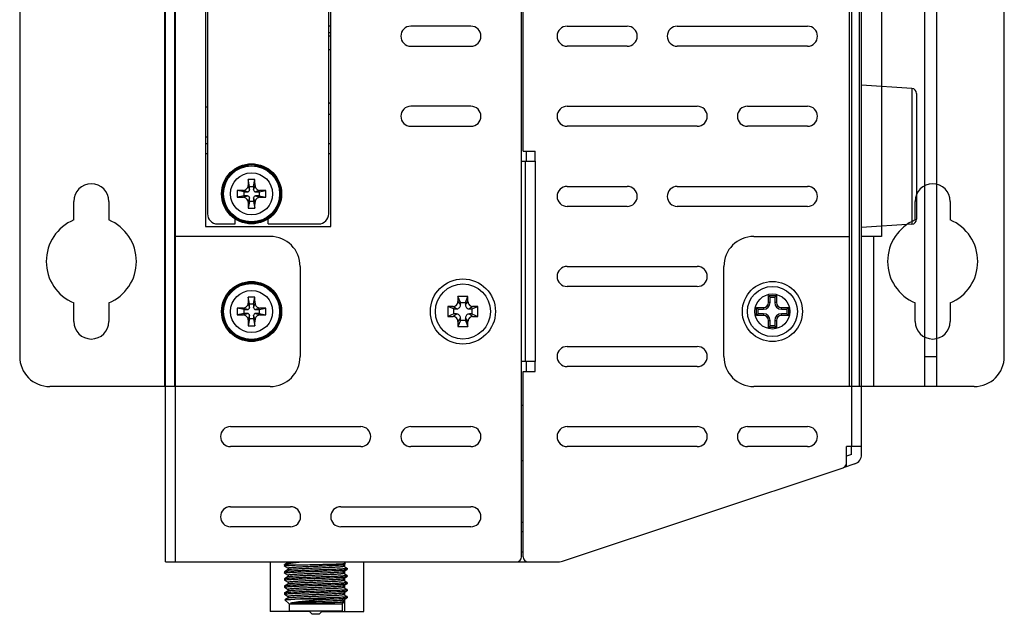
# Model space of a CAD drawing. Extents: x 0 to 1170, y 0 to 805.
# Drawn here: x 631 to 730, y 285 to 344 of the extents above; entities that cross this region are included whole.
import ezdxf

# ---------------------------------------------------------------- set-up
doc = ezdxf.new("R2010")
doc.units = 0
doc.header["$MEASUREMENT"] = 0
for name, color, linetype in [('1_外観図', 7, 'CONTINUOUS'), ('3_取付金具(横)', 4, 'CONTINUOUS'), ('4_取付金具(縦)', 4, 'CONTINUOUS')]:
    doc.layers.add(name, color=color, linetype=linetype)

msp = doc.modelspace()

# ---------------------------------------------------------------- linework, layer by layer
at = {"layer": '1_外観図', "color": 7, "linetype": 'Continuous'}
for p, q in [((681.59, 290.267), (681.59, 519.767)), ((646.04, 289.767), (646.04, 518.767)), ((715.54, 300.487), (715.54, 518.767)), ((650.04, 486.267), (650.04, 323.267)), ((662.54, 323.267), (662.54, 486.267)), ((650.24, 485.017), (650.24, 324.517)), ((662.34, 324.517), (662.34, 485.017)), ((681.74, 330.767), (681.74, 465.767)), ((662.54, 343.267), (662.34, 343.267)), ((676.54, 343.267), (670.54, 343.267)), ((686.14, 343.267), (692.14, 343.267)), ((697.14, 343.267), (710.14, 343.267)), ((662.34, 342.292), (662.54, 342.292)), ((670.54, 341.267), (676.54, 341.267)), ((692.14, 341.267), (686.14, 341.267)), ((710.14, 341.267), (697.14, 341.267)), ((720.572, 337.046), (715.54, 337.367)), ((721.04, 336.547), (721.04, 323.986)), ((676.54, 335.267), (670.54, 335.267)), ((686.14, 335.267), (699.14, 335.267)), ((704.14, 335.267), (710.14, 335.267)), ((650.24, 335.167), (650.04, 335.167)), ((662.34, 334.466), (662.54, 334.466)), ((670.54, 333.267), (676.54, 333.267)), ((699.14, 333.267), (686.14, 333.267)), ((710.14, 333.267), (704.14, 333.267)), ((650.24, 332.167), (650.04, 332.167)), ((650.24, 331.517), (650.04, 331.517)), ((662.54, 331.517), (662.34, 331.517)), ((681.74, 330.767), (682.94, 330.767)), ((682.04, 330.767), (682.04, 329.767)), ((682.94, 329.767), (682.94, 330.767)), ((681.59, 329.767), (682.94, 329.767)), ((681.94, 329.767), (681.94, 309.767)), ((654.44, 327.267), (654.305, 327.94)), ((654.84, 327.267), (654.975, 327.94)), ((653.89, 326.717), (653.217, 326.851)), ((653.89, 326.717), (654.24, 326.717)), ((653.89, 326.317), (653.89, 326.717)), ((654.44, 327.267), (654.84, 327.267)), ((654.44, 326.917), (654.44, 327.267)), ((654.84, 327.267), (654.84, 326.917)), ((655.04, 326.717), (655.39, 326.717)), ((655.39, 326.717), (656.063, 326.851)), ((655.39, 326.717), (655.39, 326.317)), ((686.14, 327.267), (692.14, 327.267)), ((697.14, 327.267), (710.14, 327.267)), ((653.89, 326.317), (653.217, 326.182)), ((654.24, 326.317), (653.89, 326.317)), ((654.44, 325.767), (654.305, 325.094)), ((654.44, 325.767), (654.44, 326.117)), ((654.84, 325.767), (654.44, 325.767)), ((654.84, 326.117), (654.84, 325.767)), ((654.84, 325.767), (654.975, 325.094)), ((655.39, 326.317), (655.04, 326.317)), ((655.39, 326.317), (656.063, 326.182)), ((692.14, 325.267), (686.14, 325.267)), ((710.14, 325.267), (697.14, 325.267)), ((651.24, 323.517), (652.99, 323.517)), ((652.99, 323.517), (652.99, 324.012)), ((656.29, 323.517), (656.29, 324.012)), ((656.29, 323.517), (661.34, 323.517)), ((720.572, 323.487), (715.54, 323.167)), ((650.04, 323.267), (662.54, 323.267)), ((686.14, 319.267), (699.14, 319.267)), ((699.14, 317.267), (686.14, 317.267)), ((654.44, 315.517), (654.305, 316.19)), ((654.84, 315.517), (654.975, 316.19)), ((676.24, 316.267), (675.24, 316.267)), ((675.49, 315.667), (675.24, 316.267)), ((675.24, 316.267), (675.24, 315.767)), ((675.49, 315.667), (675.99, 315.667)), ((675.49, 315.417), (675.49, 315.667)), ((675.99, 315.667), (676.24, 316.267)), ((675.99, 315.667), (675.99, 315.417)), ((676.24, 315.767), (676.24, 316.267)), ((706.24, 316.367), (707.04, 316.367)), ((706.24, 316.367), (706.415, 316.192)), ((706.24, 315.667), (706.24, 316.367)), ((706.415, 316.192), (706.865, 316.192)), ((706.415, 315.667), (706.415, 316.192)), ((707.04, 316.367), (706.865, 316.192)), ((706.865, 316.192), (706.865, 315.667)), ((707.04, 316.367), (707.04, 315.667)), ((653.89, 314.967), (653.217, 315.101)), ((653.89, 314.567), (653.217, 314.432)), ((653.89, 314.967), (654.24, 314.967)), ((653.89, 314.567), (653.89, 314.967)), ((654.24, 314.567), (653.89, 314.567)), ((654.44, 315.517), (654.84, 315.517)), ((654.44, 315.167), (654.44, 315.517)), ((654.84, 315.517), (654.84, 315.167)), ((655.04, 314.967), (655.39, 314.967)), ((655.39, 314.567), (655.04, 314.567)), ((655.39, 314.967), (656.063, 315.101)), ((655.39, 314.967), (655.39, 314.567)), ((655.39, 314.567), (656.063, 314.432)), ((674.74, 315.267), (674.24, 315.267)), ((674.84, 315.017), (674.24, 315.267)), ((674.24, 315.267), (674.24, 314.267)), ((674.84, 315.017), (675.09, 315.017)), ((674.84, 314.517), (674.84, 315.017)), ((676.39, 315.017), (676.64, 315.017)), ((676.64, 315.017), (677.24, 315.267)), ((676.64, 315.017), (676.64, 314.517)), ((677.24, 315.267), (676.74, 315.267)), ((677.24, 314.267), (677.24, 315.267)), ((705.04, 315.167), (705.74, 315.167)), ((705.04, 315.167), (705.215, 314.992)), ((705.04, 314.367), (705.04, 315.167)), ((705.215, 314.992), (705.74, 314.992)), ((705.215, 314.542), (705.215, 314.992)), ((707.54, 315.167), (708.24, 315.167)), ((707.54, 314.992), (708.065, 314.992)), ((708.24, 315.167), (708.065, 314.992)), ((708.065, 314.992), (708.065, 314.542)), ((708.24, 315.167), (708.24, 314.367)), ((654.44, 314.017), (654.305, 313.344)), ((654.44, 314.017), (654.44, 314.367)), ((654.84, 314.017), (654.44, 314.017)), ((654.84, 314.367), (654.84, 314.017)), ((654.84, 314.017), (654.975, 313.344)), ((674.84, 314.517), (674.24, 314.267)), ((674.24, 314.267), (674.74, 314.267)), ((675.09, 314.517), (674.84, 314.517)), ((675.49, 313.867), (675.24, 313.267)), ((675.24, 313.767), (675.24, 313.267)), ((675.49, 313.867), (675.49, 314.117)), ((675.99, 313.867), (675.49, 313.867)), ((675.99, 314.117), (675.99, 313.867)), ((675.99, 313.867), (676.24, 313.267)), ((676.24, 313.267), (676.24, 313.767)), ((676.64, 314.517), (676.39, 314.517)), ((676.64, 314.517), (677.24, 314.267)), ((676.74, 314.267), (677.24, 314.267)), ((705.04, 314.367), (705.215, 314.542)), ((705.74, 314.367), (705.04, 314.367)), ((705.74, 314.542), (705.215, 314.542)), ((706.24, 313.167), (706.24, 313.867)), ((706.415, 313.342), (706.415, 313.867)), ((706.865, 313.867), (706.865, 313.342)), ((707.04, 313.867), (707.04, 313.167)), ((708.065, 314.542), (707.54, 314.542)), ((708.24, 314.367), (707.54, 314.367)), ((708.24, 314.367), (708.065, 314.542)), ((675.24, 313.267), (676.24, 313.267)), ((706.24, 313.167), (706.415, 313.342)), ((707.04, 313.167), (706.24, 313.167)), ((706.865, 313.342), (706.415, 313.342)), ((707.04, 313.167), (706.865, 313.342)), ((686.14, 311.267), (699.14, 311.267)), ((681.94, 309.767), (681.59, 309.767)), ((682.94, 309.767), (681.94, 309.767)), ((682.04, 309.767), (682.04, 308.767)), ((682.94, 308.767), (682.94, 309.767)), ((681.74, 308.767), (682.94, 308.767)), ((681.74, 290.267), (681.74, 308.767)), ((699.14, 309.267), (686.14, 309.267)), ((681.74, 305.367), (681.59, 305.367)), ((652.54, 303.267), (665.54, 303.267)), ((670.54, 303.267), (676.54, 303.267)), ((686.14, 303.267), (699.14, 303.267)), ((704.14, 303.267), (710.14, 303.267)), ((665.54, 301.267), (652.54, 301.267)), ((676.54, 301.267), (670.54, 301.267)), ((699.14, 301.267), (686.14, 301.267)), ((710.14, 301.267), (704.14, 301.267)), ((715.54, 301.267), (714.04, 301.267)), ((714.04, 299.267), (714.04, 301.267)), ((714.54, 300.487), (714.54, 301.267)), ((681.74, 299.842), (681.59, 299.842)), ((714.54, 300.487), (714.04, 300.321)), ((685.694, 289.818), (713.698, 299.153)), ((714.856, 299.539), (713.716, 299.159)), ((652.54, 295.267), (658.54, 295.267)), ((663.54, 295.267), (676.54, 295.267)), ((658.54, 293.267), (652.54, 293.267)), ((676.54, 293.267), (663.54, 293.267)), ((681.74, 293.692), (681.59, 293.692)), ((681.74, 292.767), (681.59, 292.767)), ((681.59, 290.767), (681.74, 290.767)), ((646.04, 289.767), (685.378, 289.767)), ((656.495, 289.767), (656.495, 284.797)), ((657.911, 289.448), (657.941, 289.478)), ((657.911, 289.448), (659.128, 289.448)), ((657.911, 289.448), (657.911, 289.345)), ((657.918, 289.338), (658.288, 289.124)), ((658.302, 289.69), (657.965, 289.495)), ((658.288, 289.124), (658.296, 289.119)), ((658.296, 289.767), (658.296, 289.686)), ((658.296, 289.123), (658.296, 288.981)), ((663.778, 289.468), (663.766, 289.463)), ((663.778, 289.468), (664.008, 289.602)), ((663.785, 289.472), (663.785, 289.329)), ((663.792, 289.329), (663.785, 289.333)), ((664.163, 289.115), (663.792, 289.329)), ((664.01, 289.606), (663.85, 289.767)), ((663.912, 289.767), (663.912, 289.704)), ((663.912, 289.546), (663.912, 289.259)), ((663.986, 289.588), (664.008, 289.602)), ((664.169, 289.108), (664.169, 288.992)), ((665.845, 284.797), (665.845, 289.767)), ((657.911, 288.755), (657.911, 288.64)), ((657.911, 288.049), (657.911, 287.934)), ((658.303, 288.985), (657.918, 288.762)), ((657.918, 288.632), (658.288, 288.418)), ((658.303, 288.279), (657.918, 288.056)), ((658.288, 288.418), (658.296, 288.414)), ((658.296, 288.418), (658.296, 288.275)), ((658.303, 288.985), (658.314, 288.99)), ((658.303, 288.279), (658.314, 288.284)), ((663.778, 288.763), (663.766, 288.757)), ((663.778, 288.057), (663.766, 288.052)), ((663.778, 288.762), (664.163, 288.985)), ((663.778, 288.057), (664.163, 288.28)), ((663.785, 288.766), (663.785, 288.624)), ((663.792, 288.623), (663.785, 288.628)), ((663.785, 288.061), (663.785, 287.918)), ((664.163, 288.409), (663.792, 288.623)), ((663.912, 288.841), (663.912, 288.554)), ((663.912, 288.135), (663.912, 287.848)), ((664.169, 288.402), (664.169, 288.287)), ((657.911, 287.344), (657.911, 287.228)), ((657.918, 287.927), (658.288, 287.712)), ((658.303, 287.574), (657.918, 287.351)), ((657.918, 287.221), (658.288, 287.007)), ((658.288, 287.712), (658.296, 287.708)), ((658.296, 287.712), (658.296, 287.57)), ((658.303, 287.573), (658.314, 287.579)), ((663.778, 287.351), (663.766, 287.346)), ((663.778, 287.351), (664.163, 287.574)), ((663.792, 287.918), (663.785, 287.922)), ((663.785, 287.355), (663.785, 287.213)), ((663.792, 287.212), (663.785, 287.217)), ((664.163, 287.704), (663.792, 287.918)), ((664.163, 286.998), (663.792, 287.212)), ((663.912, 287.429), (663.912, 287.143)), ((664.169, 287.696), (664.169, 287.581)), ((657.911, 286.638), (657.911, 286.523)), ((658.303, 286.868), (657.918, 286.645)), ((657.918, 286.516), (658.288, 286.301)), ((658.303, 286.162), (657.973, 285.972)), ((658.288, 287.007), (658.296, 287.003)), ((658.288, 286.301), (658.296, 286.297)), ((658.296, 287.007), (658.296, 286.864)), ((658.296, 286.301), (658.296, 286.158)), ((658.303, 286.868), (658.314, 286.873)), ((658.303, 286.162), (658.314, 286.167)), ((658.738, 286.722), (658.721, 286.721)), ((658.791, 286.724), (658.738, 286.722)), ((658.839, 286.727), (658.791, 286.724)), ((663.046, 286.893), (663.03, 286.892)), ((663.778, 286.646), (663.766, 286.641)), ((663.778, 286.646), (664.163, 286.869)), ((663.778, 285.94), (664.163, 286.163)), ((663.785, 286.65), (663.785, 286.507)), ((663.792, 286.507), (663.785, 286.511)), ((664.163, 286.292), (663.792, 286.507)), ((663.912, 286.724), (663.912, 286.437)), ((664.169, 286.991), (664.169, 286.876)), ((664.169, 286.285), (664.169, 286.17)), ((657.972, 285.967), (658.39, 285.549)), ((658.39, 285.549), (663.69, 285.549)), ((658.39, 285.549), (658.39, 284.817)), ((661.483, 285.643), (658.542, 285.643)), ((661.972, 286.028), (658.965, 286.028)), ((663.885, 285.744), (663.69, 285.549)), ((663.69, 285.549), (663.69, 284.817)), ((663.785, 285.944), (663.785, 285.802)), ((663.792, 285.801), (663.785, 285.806)), ((663.883, 285.749), (663.792, 285.801)), ((663.912, 286.018), (663.912, 284.797)), ((660.42, 284.797), (656.495, 284.797)), ((663.69, 284.817), (658.39, 284.817)), ((658.428, 284.817), (658.428, 284.797)), ((659.799, 284.817), (659.799, 284.797)), ((660.4, 284.817), (660.7, 284.517)), ((661.38, 284.517), (660.7, 284.517)), ((661.68, 284.817), (661.38, 284.517)), ((661.66, 284.797), (665.845, 284.797)), ((662.541, 284.817), (662.541, 284.797))]:
    msp.add_line(p, q, dxfattribs=at)
at = {"layer": '1_外観図', "color": 9, "linetype": 'Continuous'}
for p, q in [((647.04, 289.767), (647.04, 518.267)), ((714.54, 518.267), (714.54, 301.267)), ((662.54, 342.592), (662.34, 342.592)), ((720.572, 337.046), (720.572, 323.487)), ((650.24, 330.517), (650.04, 330.517)), ((662.54, 330.517), (662.34, 330.517)), ((682.94, 329.767), (682.94, 309.767)), ((654.296, 327.349), (654.44, 326.917)), ((654.84, 326.917), (654.984, 327.349)), ((654.24, 326.717), (653.808, 326.861)), ((655.473, 326.861), (655.04, 326.717)), ((653.808, 326.172), (654.24, 326.317)), ((654.44, 326.117), (654.296, 325.684)), ((654.984, 325.684), (654.84, 326.117)), ((655.04, 326.317), (655.473, 326.172)), ((654.296, 315.599), (654.44, 315.167)), ((654.84, 315.167), (654.984, 315.599)), ((675.24, 315.767), (675.49, 315.417)), ((675.99, 315.417), (676.24, 315.767)), ((706.415, 315.667), (706.24, 315.667)), ((707.04, 315.667), (706.865, 315.667)), ((654.24, 314.967), (653.808, 315.111)), ((653.808, 314.422), (654.24, 314.567)), ((655.473, 315.111), (655.04, 314.967)), ((655.04, 314.567), (655.473, 314.422)), ((675.09, 315.017), (674.74, 315.267)), ((676.74, 315.267), (676.39, 315.017)), ((705.74, 315.167), (705.74, 314.992)), ((707.54, 314.992), (707.54, 315.167)), ((654.44, 314.367), (654.296, 313.934)), ((654.984, 313.934), (654.84, 314.367)), ((674.74, 314.267), (675.09, 314.517)), ((675.49, 314.117), (675.24, 313.767)), ((676.24, 313.767), (675.99, 314.117)), ((676.39, 314.517), (676.74, 314.267)), ((705.74, 314.542), (705.74, 314.367)), ((706.24, 313.867), (706.415, 313.867)), ((706.865, 313.867), (707.04, 313.867)), ((707.54, 314.367), (707.54, 314.542))]:
    msp.add_line(p, q, dxfattribs=at)
at = {"layer": '1_外観図', "color": 7, "linetype": 'Continuous'}
for centre, radius in [((654.64, 326.517), 3), ((654.64, 326.517), 2.95), ((654.64, 326.517), 2.8), ((654.64, 314.767), 3), ((654.64, 314.767), 2.95), ((654.64, 314.767), 2.8), ((675.74, 314.767), 3.25), ((675.74, 314.767), 2.75), ((706.64, 314.767), 3), ((706.64, 314.767), 2.5)]:
    msp.add_circle(centre, radius, dxfattribs=at)
at = {"layer": '1_外観図', "color": 9, "linetype": 'Continuous'}
for centre, radius in [((654.64, 326.517), 2.85), ((654.64, 326.517), 2.1), ((654.64, 314.767), 2.85), ((654.64, 314.767), 2.1), ((706.64, 314.767), 1.75)]:
    msp.add_circle(centre, radius, dxfattribs=at)
at = {"layer": '1_外観図', "color": 7, "linetype": 'Continuous'}
for centre, radius, start, end in [((670.54, 342.267), 1, 90, 270), ((676.54, 342.267), 1, 270, 90), ((686.14, 342.267), 1, 90, 270), ((692.14, 342.267), 1, 270, 90), ((697.14, 342.267), 1, 90, 270), ((710.14, 342.267), 1, 270, 90), ((661.914, 340.047), 1, 51.20882, 64.75425), ((720.54, 336.547), 0.5, 0, 86.35881), ((661.914, 336.447), 1, 295.24575, 308.79118), ((670.54, 334.267), 1, 90, 270), ((676.54, 334.267), 1, 270, 90), ((686.14, 334.267), 1, 90, 270), ((699.14, 334.267), 1, 270, 90), ((704.14, 334.267), 1, 90, 270), ((710.14, 334.267), 1, 270, 90), ((664.04, 330.767), 4, 112.0244, 112.33586), ((721.578, 326.549), 67.287, 178.81606, 179.31878), ((654.64, 312.825), 15.118, 89.99971, 91.26777), ((654.64, 312.825), 15.118, 88.73223, 90.00029), ((587.234, 326.542), 67.755, 0.68296, 1.18221), ((668.333, 326.517), 15.12, 178.73206, 181.26794), ((654.615, 259.11), 67.755, 90.68296, 91.18221), ((654.24, 326.916), 0.2, 269.95126, 0.04874), ((655.04, 326.916), 0.2, 179.95126, 270.04874), ((654.673, 259.578), 67.287, 88.81606, 89.31878), ((640.947, 326.517), 15.12, 358.73206, 1.26794), ((686.14, 326.267), 1, 90, 270), ((692.14, 326.267), 1, 270, 90), ((697.14, 326.267), 1, 90, 270), ((710.14, 326.267), 1, 270, 90), ((654.608, 393.455), 67.287, 268.81606, 269.31878), ((654.24, 326.117), 0.2, 359.95126, 90.04874), ((722.046, 326.492), 67.755, 180.68296, 181.18221), ((655.04, 326.117), 0.2, 89.95126, 180.04874), ((587.702, 326.484), 67.287, 358.81606, 359.31878), ((654.665, 393.923), 67.755, 270.68296, 271.18221), ((651.24, 324.517), 1, 180, 270), ((654.64, 340.209), 15.118, 268.73225, 270.00031), ((654.64, 340.209), 15.118, 269.99969, 271.26775), ((661.34, 324.517), 1, 270, 0), ((720.54, 323.986), 0.5, 273.64119, 0), ((686.14, 318.267), 1, 90, 270), ((699.14, 318.267), 1, 270, 90), ((721.578, 314.799), 67.287, 178.81606, 179.31878), ((654.64, 301.075), 15.118, 89.99971, 91.26777), ((654.64, 301.075), 15.118, 88.73223, 90.00029), ((587.234, 314.792), 67.755, 0.68296, 1.18221), ((674.741, 315.766), 0.5, 269.94582, 0.05418), ((676.74, 315.766), 0.5, 179.94582, 270.05418), ((705.74, 315.667), 0.675, 270, 0), ((705.74, 315.667), 0.5, 270, 0), ((707.54, 315.667), 0.675, 180, 270), ((707.54, 315.667), 0.5, 180, 270), ((668.333, 314.767), 15.12, 178.73206, 181.26794), ((654.615, 247.36), 67.755, 90.68296, 91.18221), ((654.24, 315.166), 0.2, 269.95126, 0.04874), ((654.24, 314.367), 0.2, 359.95126, 90.04874), ((655.04, 315.166), 0.2, 179.95126, 270.04874), ((655.04, 314.367), 0.2, 89.95126, 180.04874), ((654.673, 247.828), 67.287, 88.81606, 89.31878), ((640.947, 314.767), 15.12, 358.73206, 1.26794), ((675.09, 315.416), 0.4, 269.94582, 0.05418), ((676.39, 315.416), 0.4, 179.94582, 270.05418), ((654.608, 381.705), 67.287, 268.81606, 269.31878), ((722.046, 314.742), 67.755, 180.68296, 181.18221), ((587.702, 314.734), 67.287, 358.81606, 359.31878), ((654.665, 382.173), 67.755, 270.68296, 271.18221), ((674.741, 313.767), 0.5, 359.94582, 90.05418), ((675.09, 314.117), 0.4, 359.94582, 90.05418), ((676.39, 314.117), 0.4, 89.94582, 180.05418), ((676.74, 313.767), 0.5, 89.94582, 180.05418), ((705.74, 313.867), 0.675, 0, 90), ((705.74, 313.867), 0.5, 0, 90), ((707.54, 313.867), 0.675, 90, 180), ((707.54, 313.867), 0.5, 90, 180), ((654.64, 328.459), 15.118, 268.73225, 270.00031), ((654.64, 328.459), 15.118, 269.99969, 271.26775), ((686.14, 310.267), 1, 90, 270), ((699.14, 310.267), 1, 270, 90), ((652.54, 302.267), 1, 90, 270), ((665.54, 302.267), 1, 270, 90), ((670.54, 302.267), 1, 90, 270), ((676.54, 302.267), 1, 270, 90), ((686.14, 302.267), 1, 90, 270), ((699.14, 302.267), 1, 270, 90), ((704.14, 302.267), 1, 90, 270), ((710.14, 302.267), 1, 270, 90), ((714.54, 300.487), 1, 288.43495, 0), ((713.54, 299.627), 0.5, 288.43495, 0), ((652.54, 294.267), 1, 90, 270), ((658.54, 294.267), 1, 270, 90), ((663.54, 294.267), 1, 90, 270), ((676.54, 294.267), 1, 270, 90), ((681.09, 290.267), 0.5, 270, 0), ((682.24, 290.267), 0.5, 180, 270), ((685.378, 290.767), 1, 270, 288.43495), ((661.483, 234.442), 52.352, 92.70719, 92.89494)]:
    msp.add_arc(centre, radius, start, end, dxfattribs=at)
for points, knots in [([(653.808, 326.861), (653.871, 326.862), (653.998, 326.89), (654.158, 326.999), (654.267, 327.159), (654.295, 327.286), (654.296, 327.349)], [0, 0, 0, 0, 0.249468, 0.500001, 0.750533, 1, 1, 1, 1]), ([(654.984, 327.349), (654.985, 327.286), (655.013, 327.159), (655.123, 326.999), (655.282, 326.89), (655.41, 326.862), (655.473, 326.861)], [0, 0, 0, 0, 0.249468, 0.500001, 0.750533, 1, 1, 1, 1]), ([(654.296, 325.684), (654.295, 325.747), (654.267, 325.874), (654.158, 326.034), (653.998, 326.144), (653.871, 326.172), (653.808, 326.172)], [0, 0, 0, 0, 0.249468, 0.500001, 0.750533, 1, 1, 1, 1]), ([(655.473, 326.172), (655.41, 326.172), (655.282, 326.144), (655.123, 326.034), (655.013, 325.874), (654.985, 325.747), (654.984, 325.684)], [0, 0, 0, 0, 0.249468, 0.500001, 0.750533, 1, 1, 1, 1]), ([(653.808, 315.111), (653.871, 315.112), (653.998, 315.14), (654.158, 315.249), (654.267, 315.409), (654.295, 315.536), (654.296, 315.599)], [0, 0, 0, 0, 0.249468, 0.500001, 0.750533, 1, 1, 1, 1]), ([(654.984, 315.599), (654.985, 315.536), (655.013, 315.409), (655.123, 315.249), (655.282, 315.14), (655.41, 315.112), (655.473, 315.111)], [0, 0, 0, 0, 0.249468, 0.500001, 0.750533, 1, 1, 1, 1]), ([(654.296, 313.934), (654.295, 313.997), (654.267, 314.124), (654.158, 314.284), (653.998, 314.394), (653.871, 314.422), (653.808, 314.422)], [0, 0, 0, 0, 0.249468, 0.500001, 0.750533, 1, 1, 1, 1]), ([(655.473, 314.422), (655.41, 314.422), (655.282, 314.394), (655.123, 314.284), (655.013, 314.124), (654.985, 313.997), (654.984, 313.934)], [0, 0, 0, 0, 0.249468, 0.500001, 0.750533, 1, 1, 1, 1]), ([(657.911, 289.345), (657.911, 289.348), (657.919, 289.354), (657.934, 289.359), (657.96, 289.365), (658.014, 289.374), (658.106, 289.385), (658.244, 289.398), (658.419, 289.41), (658.628, 289.423), (658.868, 289.435), (659.038, 289.443), (659.128, 289.448)], [0, 0, 0, 0, 0.006676, 0.020187, 0.04156, 0.070953, 0.153648, 0.26748, 0.411046, 0.582502, 0.779703, 1, 1, 1, 1]), ([(657.918, 289.338), (657.917, 289.339), (657.914, 289.34), (657.911, 289.343), (657.911, 289.345)], [0, 0, 0, 0, 0.337458, 1, 1, 1, 1]), ([(664.169, 289.108), (664.169, 289.105), (664.164, 289.1), (664.144, 289.093), (664.102, 289.084), (664.03, 289.074), (663.931, 289.063), (663.805, 289.053), (663.654, 289.042), (663.478, 289.031), (663.2, 289.016), (662.807, 288.998), (662.289, 288.977), (661.726, 288.956), (661.137, 288.935), (660.544, 288.913), (659.97, 288.892), (659.435, 288.871), (658.96, 288.85), (658.609, 288.832), (658.371, 288.817), (658.228, 288.806), (658.111, 288.795), (658.022, 288.785), (657.96, 288.775), (657.928, 288.768), (657.918, 288.762)], [0, 0, 0, 0, 0.001036, 0.00297, 0.010085, 0.021651, 0.037609, 0.057826, 0.082123, 0.110278, 0.142039, 0.215178, 0.298845, 0.389951, 0.485144, 0.580904, 0.673709, 0.760135, 0.837007, 0.901492, 0.92833, 0.951226, 0.969977, 0.984412, 0.994426, 1, 1, 1, 1]), ([(657.941, 289.478), (657.943, 289.479), (657.95, 289.486), (657.958, 289.491), (657.964, 289.495)], [0, 0, 0, 0, 0.217684, 1, 1, 1, 1]), ([(657.964, 289.495), (657.989, 289.509), (658.057, 289.533), (658.182, 289.565), (658.35, 289.597), (658.559, 289.63), (658.807, 289.664), (659.202, 289.711), (659.515, 289.744), (659.733, 289.767)], [0, 0, 0, 0, 0.047779, 0.11963, 0.215394, 0.334098, 0.474167, 0.633546, 1, 1, 1, 1]), ([(663.766, 289.463), (663.752, 289.458), (663.716, 289.45), (663.65, 289.44), (663.56, 289.43), (663.397, 289.415), (663.142, 289.397), (662.783, 289.376), (662.361, 289.356), (661.893, 289.335), (661.394, 289.314), (660.882, 289.293), (660.376, 289.272), (659.894, 289.252), (659.452, 289.231), (659.117, 289.213), (658.881, 289.198), (658.732, 289.188), (658.604, 289.177), (658.497, 289.167), (658.413, 289.157), (658.352, 289.147), (658.316, 289.138), (658.3, 289.13), (658.296, 289.125), (658.296, 289.123)], [0, 0, 0, 0, 0.00795, 0.020181, 0.036632, 0.057172, 0.109776, 0.17617, 0.254007, 0.340515, 0.432617, 0.527035, 0.620411, 0.709424, 0.790916, 0.861993, 0.892819, 0.920131, 0.94369, 0.963292, 0.978767, 0.990001, 0.996952, 0.998885, 1, 1, 1, 1]), ([(658.302, 289.69), (658.311, 289.695), (658.335, 289.702), (658.381, 289.711), (658.447, 289.72), (658.531, 289.729), (658.633, 289.739), (658.804, 289.752), (658.94, 289.761), (659.037, 289.767)], [0, 0, 0, 0, 0.03805, 0.101778, 0.191255, 0.306041, 0.445358, 0.608261, 1, 1, 1, 1]), ([(658.314, 288.99), (658.328, 288.995), (658.364, 289.002), (658.43, 289.012), (658.52, 289.023), (658.683, 289.038), (658.938, 289.056), (659.297, 289.076), (659.719, 289.097), (660.188, 289.118), (660.687, 289.139), (661.198, 289.159), (661.704, 289.18), (662.186, 289.201), (662.628, 289.222), (662.963, 289.24), (663.199, 289.254), (663.348, 289.265), (663.476, 289.275), (663.583, 289.286), (663.667, 289.296), (663.728, 289.306), (663.764, 289.315), (663.781, 289.322), (663.785, 289.327), (663.785, 289.329)], [0, 0, 0, 0, 0.00795, 0.020182, 0.036633, 0.057174, 0.109779, 0.176173, 0.25401, 0.340518, 0.432621, 0.527038, 0.620414, 0.709426, 0.790917, 0.861994, 0.89282, 0.920132, 0.94369, 0.963293, 0.978767, 0.990001, 0.996952, 0.998885, 1, 1, 1, 1]), ([(659.128, 289.448), (659.368, 289.455), (659.875, 289.467), (660.656, 289.486), (661.331, 289.501), (661.867, 289.514), (662.249, 289.523), (662.609, 289.533), (662.938, 289.542), (663.231, 289.552), (663.483, 289.561), (663.665, 289.57), (663.785, 289.577), (663.856, 289.581), (663.914, 289.586), (663.958, 289.591), (663.988, 289.596), (664.004, 289.599), (664.008, 289.602)], [0, 0, 0, 0, 0.147675, 0.311448, 0.479862, 0.562052, 0.640899, 0.714958, 0.782854, 0.843317, 0.895206, 0.93753, 0.954841, 0.969469, 0.98134, 0.990403, 0.996619, 1, 1, 1, 1]), ([(664.008, 289.602), (664.009, 289.602), (664.011, 289.603), (664.011, 289.606), (664.01, 289.606)], [0, 0, 0, 0, 0.582528, 1, 1, 1, 1]), ([(664.163, 289.115), (664.164, 289.114), (664.166, 289.112), (664.169, 289.11), (664.169, 289.108)], [0, 0, 0, 0, 0.337463, 1, 1, 1, 1]), ([(657.911, 288.64), (657.911, 288.642), (657.917, 288.647), (657.936, 288.654), (657.978, 288.664), (658.05, 288.673), (658.149, 288.684), (658.275, 288.694), (658.427, 288.705), (658.602, 288.716), (658.88, 288.731), (659.273, 288.749), (659.791, 288.77), (660.355, 288.791), (660.943, 288.812), (661.536, 288.834), (662.11, 288.855), (662.645, 288.876), (663.12, 288.897), (663.471, 288.915), (663.709, 288.93), (663.852, 288.941), (663.969, 288.952), (664.059, 288.962), (664.12, 288.972), (664.152, 288.979), (664.163, 288.985)], [0, 0, 0, 0, 0.001036, 0.00297, 0.010085, 0.021651, 0.037609, 0.057826, 0.082123, 0.110278, 0.14204, 0.215179, 0.298845, 0.389951, 0.485145, 0.580905, 0.673709, 0.760136, 0.837008, 0.901493, 0.92833, 0.951227, 0.969978, 0.984413, 0.994426, 1, 1, 1, 1]), ([(657.918, 288.762), (657.917, 288.761), (657.914, 288.76), (657.911, 288.757), (657.911, 288.755)], [0, 0, 0, 0, 0.337458, 1, 1, 1, 1]), ([(657.918, 288.632), (657.917, 288.633), (657.914, 288.635), (657.911, 288.637), (657.911, 288.64)], [0, 0, 0, 0, 0.337447, 1, 1, 1, 1]), ([(657.911, 287.934), (657.911, 287.936), (657.917, 287.941), (657.936, 287.949), (657.978, 287.958), (658.05, 287.968), (658.149, 287.978), (658.275, 287.989), (658.427, 287.999), (658.602, 288.01), (658.88, 288.025), (659.273, 288.043), (659.791, 288.065), (660.355, 288.086), (660.943, 288.107), (661.536, 288.128), (662.11, 288.149), (662.645, 288.17), (663.12, 288.191), (663.471, 288.21), (663.709, 288.225), (663.852, 288.235), (663.969, 288.246), (664.059, 288.256), (664.12, 288.267), (664.152, 288.274), (664.163, 288.28)], [0, 0, 0, 0, 0.001036, 0.00297, 0.010085, 0.021651, 0.037609, 0.057826, 0.082123, 0.110278, 0.14204, 0.215179, 0.298845, 0.389951, 0.485144, 0.580905, 0.673709, 0.760136, 0.837008, 0.901493, 0.92833, 0.951227, 0.969978, 0.984413, 0.994426, 1, 1, 1, 1]), ([(657.918, 288.056), (657.917, 288.056), (657.914, 288.054), (657.911, 288.051), (657.911, 288.049)], [0, 0, 0, 0, 0.337458, 1, 1, 1, 1]), ([(664.169, 288.402), (664.169, 288.4), (664.164, 288.395), (664.144, 288.387), (664.102, 288.378), (664.03, 288.368), (663.931, 288.358), (663.805, 288.347), (663.654, 288.336), (663.478, 288.326), (663.2, 288.311), (662.807, 288.293), (662.289, 288.271), (661.726, 288.25), (661.137, 288.229), (660.544, 288.208), (659.97, 288.187), (659.435, 288.166), (658.96, 288.145), (658.609, 288.126), (658.371, 288.111), (658.228, 288.1), (658.111, 288.09), (658.022, 288.08), (657.96, 288.069), (657.928, 288.062), (657.918, 288.056)], [0, 0, 0, 0, 0.001036, 0.00297, 0.010085, 0.021651, 0.037609, 0.057826, 0.082123, 0.110278, 0.142039, 0.215178, 0.298845, 0.389951, 0.485144, 0.580904, 0.673709, 0.760135, 0.837007, 0.901492, 0.92833, 0.951226, 0.969977, 0.984412, 0.994426, 1, 1, 1, 1]), ([(663.766, 288.757), (663.752, 288.753), (663.716, 288.745), (663.65, 288.735), (663.56, 288.724), (663.397, 288.709), (663.142, 288.691), (662.783, 288.671), (662.361, 288.65), (661.893, 288.629), (661.394, 288.608), (660.882, 288.588), (660.376, 288.567), (659.894, 288.546), (659.452, 288.525), (659.117, 288.507), (658.881, 288.493), (658.732, 288.482), (658.604, 288.472), (658.497, 288.461), (658.413, 288.451), (658.352, 288.441), (658.316, 288.432), (658.3, 288.425), (658.296, 288.42), (658.296, 288.418)], [0, 0, 0, 0, 0.007949, 0.02018, 0.03663, 0.057169, 0.109773, 0.176166, 0.254003, 0.340511, 0.432614, 0.527032, 0.620408, 0.709422, 0.790914, 0.861992, 0.892818, 0.920131, 0.94369, 0.963292, 0.978766, 0.990001, 0.996952, 0.998885, 1, 1, 1, 1]), ([(663.766, 288.052), (663.752, 288.047), (663.716, 288.039), (663.65, 288.029), (663.56, 288.019), (663.397, 288.004), (663.142, 287.986), (662.783, 287.965), (662.361, 287.944), (661.893, 287.924), (661.394, 287.903), (660.882, 287.882), (660.376, 287.861), (659.894, 287.841), (659.452, 287.82), (659.117, 287.802), (658.881, 287.787), (658.732, 287.777), (658.604, 287.766), (658.497, 287.756), (658.413, 287.745), (658.352, 287.736), (658.316, 287.727), (658.3, 287.719), (658.296, 287.714), (658.296, 287.712)], [0, 0, 0, 0, 0.007948, 0.020178, 0.036628, 0.057167, 0.10977, 0.176163, 0.253999, 0.340507, 0.43261, 0.527028, 0.620405, 0.709419, 0.790912, 0.86199, 0.892817, 0.92013, 0.943689, 0.963292, 0.978766, 0.99, 0.996952, 0.998885, 1, 1, 1, 1]), ([(658.314, 288.284), (658.328, 288.289), (658.364, 288.297), (658.43, 288.307), (658.52, 288.317), (658.683, 288.332), (658.938, 288.35), (659.297, 288.371), (659.719, 288.391), (660.187, 288.412), (660.687, 288.433), (661.198, 288.454), (661.704, 288.475), (662.186, 288.495), (662.628, 288.516), (662.963, 288.534), (663.199, 288.549), (663.348, 288.559), (663.476, 288.57), (663.583, 288.58), (663.667, 288.59), (663.728, 288.6), (663.764, 288.609), (663.781, 288.617), (663.785, 288.622), (663.785, 288.624)], [0, 0, 0, 0, 0.007948, 0.020177, 0.036626, 0.057165, 0.109767, 0.176159, 0.253995, 0.340503, 0.432606, 0.527025, 0.620402, 0.709417, 0.79091, 0.861989, 0.892816, 0.920129, 0.943688, 0.963291, 0.978766, 0.99, 0.996952, 0.998885, 1, 1, 1, 1]), ([(664.163, 288.985), (664.164, 288.986), (664.166, 288.987), (664.169, 288.99), (664.169, 288.992)], [0, 0, 0, 0, 0.337458, 1, 1, 1, 1]), ([(664.163, 288.409), (664.164, 288.409), (664.166, 288.407), (664.169, 288.404), (664.169, 288.402)], [0, 0, 0, 0, 0.337458, 1, 1, 1, 1]), ([(664.163, 288.28), (664.164, 288.28), (664.166, 288.282), (664.169, 288.285), (664.169, 288.287)], [0, 0, 0, 0, 0.337458, 1, 1, 1, 1]), ([(657.918, 287.927), (657.917, 287.927), (657.914, 287.929), (657.911, 287.932), (657.911, 287.934)], [0, 0, 0, 0, 0.337458, 1, 1, 1, 1]), ([(657.911, 287.228), (657.911, 287.231), (657.917, 287.236), (657.936, 287.243), (657.978, 287.252), (658.05, 287.262), (658.149, 287.273), (658.275, 287.283), (658.427, 287.294), (658.602, 287.305), (658.88, 287.32), (659.273, 287.338), (659.791, 287.359), (660.355, 287.38), (660.943, 287.401), (661.536, 287.423), (662.11, 287.444), (662.645, 287.465), (663.12, 287.486), (663.471, 287.504), (663.709, 287.519), (663.852, 287.53), (663.969, 287.541), (664.059, 287.551), (664.12, 287.561), (664.152, 287.568), (664.163, 287.574)], [0, 0, 0, 0, 0.001036, 0.00297, 0.010085, 0.021651, 0.037609, 0.057826, 0.082123, 0.110278, 0.14204, 0.215179, 0.298845, 0.389951, 0.485144, 0.580905, 0.673709, 0.760136, 0.837008, 0.901493, 0.92833, 0.951227, 0.969978, 0.984413, 0.994426, 1, 1, 1, 1]), ([(657.918, 287.351), (657.917, 287.35), (657.914, 287.349), (657.911, 287.346), (657.911, 287.344)], [0, 0, 0, 0, 0.337448, 1, 1, 1, 1]), ([(657.918, 287.221), (657.917, 287.222), (657.914, 287.224), (657.911, 287.226), (657.911, 287.228)], [0, 0, 0, 0, 0.337458, 1, 1, 1, 1]), ([(664.169, 287.696), (664.169, 287.694), (664.164, 287.689), (664.144, 287.682), (664.102, 287.672), (664.03, 287.663), (663.931, 287.652), (663.805, 287.642), (663.654, 287.631), (663.478, 287.62), (663.2, 287.605), (662.807, 287.587), (662.289, 287.566), (661.726, 287.545), (661.137, 287.524), (660.544, 287.502), (659.97, 287.481), (659.435, 287.46), (658.96, 287.439), (658.609, 287.421), (658.371, 287.406), (658.228, 287.395), (658.111, 287.384), (658.022, 287.374), (657.96, 287.364), (657.928, 287.356), (657.918, 287.351)], [0, 0, 0, 0, 0.001036, 0.00297, 0.010085, 0.021651, 0.037609, 0.057826, 0.082123, 0.110278, 0.142039, 0.215178, 0.298845, 0.389951, 0.485144, 0.580904, 0.673709, 0.760135, 0.837007, 0.901492, 0.92833, 0.951226, 0.969977, 0.984412, 0.994426, 1, 1, 1, 1]), ([(663.766, 287.346), (663.752, 287.341), (663.716, 287.334), (663.65, 287.324), (663.56, 287.313), (663.397, 287.298), (663.142, 287.28), (662.783, 287.26), (662.361, 287.239), (661.893, 287.218), (661.394, 287.197), (660.882, 287.177), (660.376, 287.156), (659.894, 287.135), (659.452, 287.114), (659.117, 287.096), (658.881, 287.081), (658.732, 287.071), (658.604, 287.061), (658.497, 287.05), (658.413, 287.04), (658.352, 287.03), (658.316, 287.021), (658.3, 287.014), (658.296, 287.009), (658.296, 287.007)], [0, 0, 0, 0, 0.007948, 0.020178, 0.036628, 0.057167, 0.109769, 0.176162, 0.253998, 0.340506, 0.432609, 0.527028, 0.620405, 0.709419, 0.790912, 0.86199, 0.892817, 0.92013, 0.943689, 0.963292, 0.978766, 0.99, 0.996952, 0.998885, 1, 1, 1, 1]), ([(658.314, 287.579), (658.328, 287.583), (658.364, 287.591), (658.43, 287.601), (658.52, 287.611), (658.683, 287.627), (658.937, 287.645), (659.297, 287.665), (659.718, 287.686), (660.187, 287.707), (660.686, 287.727), (661.198, 287.748), (661.704, 287.769), (662.186, 287.79), (662.628, 287.811), (662.963, 287.829), (663.199, 287.843), (663.348, 287.854), (663.476, 287.864), (663.583, 287.875), (663.667, 287.885), (663.728, 287.895), (663.764, 287.904), (663.781, 287.911), (663.785, 287.916), (663.785, 287.918)], [0, 0, 0, 0, 0.007938, 0.020158, 0.036599, 0.05713, 0.10972, 0.176105, 0.253937, 0.340444, 0.43255, 0.526974, 0.620359, 0.709382, 0.790884, 0.861971, 0.892802, 0.920119, 0.943681, 0.963287, 0.978763, 0.989999, 0.996952, 0.998885, 1, 1, 1, 1]), ([(658.314, 286.873), (658.328, 286.878), (658.364, 286.886), (658.43, 286.896), (658.52, 286.906), (658.683, 286.921), (658.938, 286.939), (659.297, 286.96), (659.719, 286.98), (660.188, 287.001), (660.687, 287.022), (661.198, 287.043), (661.704, 287.064), (662.186, 287.084), (662.628, 287.105), (662.963, 287.123), (663.199, 287.138), (663.348, 287.148), (663.476, 287.159), (663.583, 287.169), (663.667, 287.179), (663.728, 287.189), (663.764, 287.198), (663.781, 287.206), (663.785, 287.211), (663.785, 287.213)], [0, 0, 0, 0, 0.007951, 0.020184, 0.036636, 0.057177, 0.109783, 0.176178, 0.254016, 0.340523, 0.432626, 0.527043, 0.620418, 0.709429, 0.79092, 0.861995, 0.892821, 0.920133, 0.943691, 0.963293, 0.978767, 0.990001, 0.996952, 0.998885, 1, 1, 1, 1]), ([(664.163, 287.703), (664.164, 287.703), (664.166, 287.701), (664.169, 287.699), (664.169, 287.696)], [0, 0, 0, 0, 0.337458, 1, 1, 1, 1]), ([(664.163, 287.574), (664.164, 287.575), (664.166, 287.576), (664.169, 287.579), (664.169, 287.581)], [0, 0, 0, 0, 0.337458, 1, 1, 1, 1]), ([(657.911, 286.523), (657.911, 286.525), (657.917, 286.53), (657.936, 286.538), (657.978, 286.547), (658.05, 286.557), (658.149, 286.567), (658.275, 286.578), (658.427, 286.588), (658.602, 286.599), (658.88, 286.614), (659.273, 286.632), (659.791, 286.653), (660.355, 286.675), (660.943, 286.696), (661.536, 286.717), (662.11, 286.738), (662.645, 286.759), (663.12, 286.78), (663.471, 286.799), (663.709, 286.814), (663.852, 286.824), (663.969, 286.835), (664.059, 286.845), (664.12, 286.855), (664.152, 286.863), (664.163, 286.869)], [0, 0, 0, 0, 0.001036, 0.00297, 0.010085, 0.021651, 0.037609, 0.057826, 0.082123, 0.110278, 0.142039, 0.215178, 0.298845, 0.389951, 0.485144, 0.580905, 0.673709, 0.760136, 0.837008, 0.901493, 0.92833, 0.951227, 0.969978, 0.984413, 0.994426, 1, 1, 1, 1]), ([(657.918, 286.645), (657.917, 286.645), (657.914, 286.643), (657.911, 286.64), (657.911, 286.638)], [0, 0, 0, 0, 0.337458, 1, 1, 1, 1]), ([(657.918, 286.516), (657.917, 286.516), (657.914, 286.518), (657.911, 286.521), (657.911, 286.523)], [0, 0, 0, 0, 0.337458, 1, 1, 1, 1]), ([(658.721, 286.721), (658.614, 286.715), (658.464, 286.706), (658.276, 286.693), (658.164, 286.684), (658.072, 286.675), (658.001, 286.666), (657.952, 286.657), (657.926, 286.65), (657.918, 286.645)], [0, 0, 0, 0, 0.395379, 0.559156, 0.698757, 0.813226, 0.9018, 0.964037, 1, 1, 1, 1]), ([(663.766, 286.641), (663.752, 286.636), (663.716, 286.628), (663.65, 286.618), (663.56, 286.608), (663.397, 286.593), (663.142, 286.575), (662.783, 286.554), (662.361, 286.533), (661.893, 286.513), (661.393, 286.492), (660.882, 286.471), (660.376, 286.45), (659.894, 286.429), (659.452, 286.409), (659.117, 286.391), (658.881, 286.376), (658.732, 286.365), (658.604, 286.355), (658.497, 286.345), (658.413, 286.334), (658.352, 286.325), (658.316, 286.316), (658.3, 286.308), (658.296, 286.303), (658.296, 286.301)], [0, 0, 0, 0, 0.007951, 0.020184, 0.036636, 0.057177, 0.109783, 0.176178, 0.254016, 0.340524, 0.432626, 0.527043, 0.620418, 0.709429, 0.79092, 0.861995, 0.892821, 0.920133, 0.943691, 0.963293, 0.978767, 0.990001, 0.996952, 0.998885, 1, 1, 1, 1]), ([(658.314, 286.167), (658.328, 286.172), (658.364, 286.18), (658.43, 286.19), (658.52, 286.2), (658.683, 286.216), (658.938, 286.233), (659.297, 286.254), (659.719, 286.275), (660.187, 286.296), (660.687, 286.316), (661.198, 286.337), (661.704, 286.358), (662.186, 286.379), (662.628, 286.4), (662.963, 286.417), (663.199, 286.432), (663.348, 286.443), (663.476, 286.453), (663.583, 286.464), (663.667, 286.474), (663.728, 286.484), (663.764, 286.493), (663.781, 286.5), (663.785, 286.505), (663.785, 286.507)], [0, 0, 0, 0, 0.007948, 0.020177, 0.036627, 0.057165, 0.109767, 0.176159, 0.253996, 0.340503, 0.432607, 0.527025, 0.620403, 0.709417, 0.790911, 0.861989, 0.892816, 0.920129, 0.943689, 0.963292, 0.978766, 0.99, 0.996952, 0.998885, 1, 1, 1, 1]), ([(664.169, 286.285), (664.169, 286.282), (664.155, 286.274), (664.132, 286.268), (664.091, 286.26), (664.036, 286.252), (663.964, 286.244), (663.84, 286.233), (663.649, 286.219), (663.381, 286.204), (663.065, 286.188), (662.707, 286.172), (662.315, 286.156), (661.896, 286.14), (661.311, 286.119), (660.581, 286.093), (659.748, 286.062), (659.214, 286.039), (658.965, 286.028)], [0, 0, 0, 0, 0.002182, 0.007055, 0.014887, 0.025692, 0.039434, 0.056053, 0.09758, 0.149437, 0.210567, 0.279724, 0.355492, 0.43633, 0.520564, 0.692243, 0.85653, 1, 1, 1, 1]), ([(663.03, 286.892), (662.715, 286.877), (661.862, 286.843), (660.522, 286.796), (659.497, 286.758), (659.01, 286.735)], [0, 0, 0, 0, 0.235159, 0.636503, 1, 1, 1, 1]), ([(661.972, 286.028), (662.118, 286.033), (662.399, 286.044), (662.803, 286.061), (663.167, 286.077), (663.482, 286.094), (663.712, 286.108), (663.866, 286.12), (663.958, 286.128), (664.034, 286.137), (664.092, 286.145), (664.133, 286.153), (664.155, 286.159), (664.163, 286.163)], [0, 0, 0, 0, 0.199464, 0.384813, 0.551843, 0.696782, 0.816361, 0.865782, 0.907915, 0.942531, 0.969456, 0.988596, 1, 1, 1, 1]), ([(664.169, 286.991), (664.169, 286.988), (664.162, 286.982), (664.148, 286.978), (664.124, 286.971), (664.075, 286.963), (663.99, 286.952), (663.863, 286.941), (663.702, 286.929), (663.509, 286.916), (663.287, 286.904), (663.129, 286.897), (663.046, 286.893)], [0, 0, 0, 0, 0.006813, 0.020333, 0.041631, 0.070897, 0.15322, 0.266637, 0.409851, 0.581204, 0.778702, 1, 1, 1, 1]), ([(664.163, 286.998), (664.164, 286.997), (664.166, 286.996), (664.169, 286.993), (664.169, 286.991)], [0, 0, 0, 0, 0.337458, 1, 1, 1, 1]), ([(664.163, 286.869), (664.164, 286.869), (664.166, 286.871), (664.169, 286.874), (664.169, 286.876)], [0, 0, 0, 0, 0.337458, 1, 1, 1, 1]), ([(664.163, 286.292), (664.164, 286.292), (664.166, 286.29), (664.169, 286.287), (664.169, 286.285)], [0, 0, 0, 0, 0.337458, 1, 1, 1, 1]), ([(664.163, 286.163), (664.164, 286.164), (664.166, 286.165), (664.169, 286.168), (664.169, 286.17)], [0, 0, 0, 0, 0.337432, 1, 1, 1, 1]), ([(657.972, 285.967), (657.971, 285.968), (657.97, 285.97), (657.972, 285.971), (657.973, 285.972)], [0, 0, 0, 0, 0.417146, 1, 1, 1, 1]), ([(657.973, 285.972), (657.976, 285.974), (657.986, 285.976), (658.003, 285.979), (658.028, 285.983), (658.075, 285.988), (658.152, 285.994), (658.266, 286), (658.406, 286.007), (658.571, 286.014), (658.76, 286.021), (658.894, 286.025), (658.965, 286.028)], [0, 0, 0, 0, 0.010543, 0.028304, 0.053394, 0.085793, 0.172274, 0.286989, 0.428617, 0.595727, 0.786819, 1, 1, 1, 1]), ([(658.542, 285.643), (658.615, 285.665), (658.791, 285.702), (659.096, 285.75), (659.476, 285.797), (659.916, 285.844), (660.401, 285.891), (661.092, 285.952), (661.618, 285.997), (661.972, 286.028)], [0, 0, 0, 0, 0.065545, 0.156069, 0.268246, 0.397999, 0.540822, 0.691944, 1, 1, 1, 1]), ([(663.778, 285.94), (663.77, 285.936), (663.746, 285.929), (663.703, 285.92), (663.64, 285.911), (663.561, 285.902), (663.464, 285.893), (663.302, 285.88), (663.063, 285.864), (662.737, 285.846), (662.364, 285.828), (661.955, 285.81), (661.371, 285.785), (660.639, 285.756), (659.812, 285.721), (659.192, 285.69), (658.784, 285.664), (658.616, 285.651), (658.542, 285.643)], [0, 0, 0, 0, 0.005157, 0.013713, 0.025682, 0.041012, 0.059606, 0.081344, 0.133653, 0.196543, 0.268308, 0.347007, 0.430502, 0.602687, 0.766292, 0.903653, 0.957718, 1, 1, 1, 1]), ([(661.483, 285.643), (661.638, 285.65), (661.941, 285.663), (662.376, 285.682), (662.77, 285.701), (663.066, 285.718), (663.274, 285.732), (663.404, 285.742), (663.516, 285.751), (663.61, 285.761), (663.682, 285.77), (663.737, 285.78), (663.766, 285.788), (663.785, 285.797), (663.785, 285.802)], [0, 0, 0, 0, 0.202416, 0.392675, 0.564902, 0.713781, 0.778005, 0.83475, 0.883577, 0.924131, 0.956107, 0.979322, 0.993726, 1, 1, 1, 1]), ([(663.885, 285.744), (663.883, 285.742), (663.878, 285.74), (663.866, 285.737), (663.85, 285.734), (663.818, 285.73), (663.764, 285.724), (663.685, 285.718), (663.586, 285.712), (663.467, 285.706), (663.33, 285.7), (663.114, 285.691), (662.807, 285.68), (662.4, 285.668), (661.953, 285.656), (661.642, 285.648), (661.483, 285.643)], [0, 0, 0, 0, 0.002703, 0.007471, 0.014388, 0.023473, 0.048125, 0.081282, 0.122729, 0.172176, 0.229286, 0.293625, 0.442006, 0.612793, 0.800759, 1, 1, 1, 1]), ([(663.885, 285.744), (663.885, 285.744), (663.886, 285.747), (663.884, 285.748), (663.883, 285.749)], [0, 0, 0, 0, 0.417722, 1, 1, 1, 1])]:
    msp.add_open_spline(points, degree=3, knots=knots, dxfattribs=at)
at = {"layer": '3_取付金具(横)', "linetype": 'Continuous'}
for p, q in [((721.84, 307.267), (721.84, 512.267)), ((723.04, 307.267), (723.04, 512.267)), ((717.54, 497.267), (717.54, 322.267)), ((717.54, 322.267), (715.54, 322.267)), ((716.74, 322.267), (716.74, 307.267)), ((721.84, 310.267), (723.04, 310.267)), ((723.04, 307.267), (715.54, 307.267))]:
    msp.add_line(p, q, dxfattribs=at)
at = {"layer": '4_取付金具(縦)', "color": 4, "linetype": 'Continuous'}
for p, q in [((645.99, 307.267), (645.99, 512.267)), ((646.99, 307.267), (646.99, 512.267)), ((714.29, 512.267), (714.29, 307.267)), ((715.29, 512.267), (715.29, 307.267)), ((631.49, 509.267), (631.49, 310.267)), ((729.79, 310.267), (729.79, 509.267)), ((647.04, 322.267), (647.04, 497.267)), ((636.89, 323.912), (636.89, 325.767)), ((640.39, 325.767), (640.39, 323.912)), ((720.89, 323.912), (720.89, 325.767)), ((724.39, 325.767), (724.39, 323.912)), ((656.49, 322.267), (646.99, 322.267)), ((704.79, 322.267), (714.29, 322.267)), ((659.49, 319.267), (659.49, 310.267)), ((701.79, 310.267), (701.79, 319.267)), ((636.89, 313.767), (636.89, 315.621)), ((640.39, 315.621), (640.39, 313.767)), ((654.296, 315.599), (654.44, 315.167)), ((654.44, 315.517), (654.305, 316.19)), ((654.84, 315.517), (654.975, 316.19)), ((654.84, 315.167), (654.984, 315.599)), ((706.24, 316.367), (707.04, 316.367)), ((706.24, 316.367), (706.415, 316.192)), ((706.24, 315.667), (706.24, 316.367)), ((706.415, 315.667), (706.24, 315.667)), ((706.415, 316.192), (706.865, 316.192)), ((706.415, 315.667), (706.415, 316.192)), ((707.04, 316.367), (706.865, 316.192)), ((706.865, 316.192), (706.865, 315.667)), ((707.04, 315.667), (706.865, 315.667)), ((707.04, 316.367), (707.04, 315.667)), ((720.89, 313.767), (720.89, 315.621)), ((724.39, 315.621), (724.39, 313.767)), ((653.89, 314.967), (653.217, 315.101)), ((653.89, 314.567), (653.217, 314.432)), ((654.24, 314.967), (653.808, 315.111)), ((653.808, 314.422), (654.24, 314.567)), ((653.89, 314.967), (654.24, 314.967)), ((653.89, 314.567), (653.89, 314.967)), ((654.24, 314.567), (653.89, 314.567)), ((654.44, 315.517), (654.84, 315.517)), ((654.44, 315.167), (654.44, 315.517)), ((654.84, 315.517), (654.84, 315.167)), ((655.473, 315.111), (655.04, 314.967)), ((655.04, 314.967), (655.39, 314.967)), ((655.39, 314.567), (655.04, 314.567)), ((655.04, 314.567), (655.473, 314.422)), ((655.39, 314.967), (656.063, 315.101)), ((655.39, 314.967), (655.39, 314.567)), ((655.39, 314.567), (656.063, 314.432)), ((705.04, 315.167), (705.74, 315.167)), ((705.04, 315.167), (705.215, 314.992)), ((705.04, 314.367), (705.04, 315.167)), ((705.215, 314.992), (705.74, 314.992)), ((705.215, 314.542), (705.215, 314.992)), ((705.74, 315.167), (705.74, 314.992)), ((707.54, 315.167), (708.24, 315.167)), ((707.54, 314.992), (707.54, 315.167)), ((707.54, 314.992), (708.065, 314.992)), ((708.24, 315.167), (708.065, 314.992)), ((708.065, 314.992), (708.065, 314.542)), ((708.24, 315.167), (708.24, 314.367)), ((654.44, 314.367), (654.296, 313.934)), ((654.44, 314.017), (654.305, 313.344)), ((654.44, 314.017), (654.44, 314.367)), ((654.84, 314.017), (654.44, 314.017)), ((654.984, 313.934), (654.84, 314.367)), ((654.84, 314.367), (654.84, 314.017)), ((654.84, 314.017), (654.975, 313.344)), ((705.04, 314.367), (705.215, 314.542)), ((705.74, 314.367), (705.04, 314.367)), ((705.74, 314.542), (705.215, 314.542)), ((705.74, 314.542), (705.74, 314.367)), ((706.24, 313.867), (706.415, 313.867)), ((706.24, 313.167), (706.24, 313.867)), ((706.415, 313.342), (706.415, 313.867)), ((706.865, 313.867), (707.04, 313.867)), ((706.865, 313.867), (706.865, 313.342)), ((707.04, 313.867), (707.04, 313.167)), ((708.065, 314.542), (707.54, 314.542)), ((707.54, 314.367), (707.54, 314.542)), ((708.24, 314.367), (707.54, 314.367)), ((708.24, 314.367), (708.065, 314.542)), ((706.24, 313.167), (706.415, 313.342)), ((707.04, 313.167), (706.24, 313.167)), ((706.865, 313.342), (706.415, 313.342)), ((707.04, 313.167), (706.865, 313.342)), ((656.49, 307.267), (634.49, 307.267)), ((726.79, 307.267), (704.79, 307.267))]:
    msp.add_line(p, q, dxfattribs=at)
for centre, radius in [((654.64, 314.767), 3), ((654.64, 314.767), 2.95), ((654.64, 314.767), 2.85), ((654.64, 314.767), 2.8), ((706.64, 314.767), 3), ((654.64, 314.767), 2.1), ((706.64, 314.767), 2.5), ((706.64, 314.767), 1.75)]:
    msp.add_circle(centre, radius, dxfattribs=at)
for centre, radius, start, end in [((638.64, 325.767), 1.75, 0, 180), ((722.64, 325.767), 1.75, 0, 180), ((638.64, 319.767), 4.5, 112.88538, 247.11462), ((638.64, 319.767), 4.5, 292.88538, 67.11462), ((722.64, 319.767), 4.5, 112.88538, 247.11462), ((722.64, 319.767), 4.5, 292.88538, 67.11462), ((656.49, 319.267), 3, 0, 90), ((704.79, 319.267), 3, 90, 180), ((721.578, 314.799), 67.287, 178.81606, 179.31878), ((654.64, 301.075), 15.118, 88.73223, 91.26777), ((587.234, 314.792), 67.755, 0.68296, 1.18221), ((705.74, 315.667), 0.675, 270, 0), ((705.74, 315.667), 0.5, 270, 0), ((707.54, 315.667), 0.675, 180, 270), ((707.54, 315.667), 0.5, 180, 270), ((668.333, 314.767), 15.12, 178.73206, 181.26794), ((654.615, 247.36), 67.755, 90.68296, 91.18221), ((654.24, 315.166), 0.2, 269.95126, 0.04874), ((654.24, 314.367), 0.2, 359.95126, 90.04874), ((655.04, 315.166), 0.2, 179.95126, 270.04874), ((655.04, 314.367), 0.2, 89.95126, 180.04874), ((654.673, 247.828), 67.287, 88.81606, 89.31878), ((640.947, 314.767), 15.12, 358.73206, 1.26794), ((638.64, 313.767), 1.75, 180, 0), ((654.608, 381.705), 67.287, 268.81606, 269.31878), ((722.046, 314.742), 67.755, 180.68296, 181.18221), ((587.702, 314.734), 67.287, 358.81606, 359.31878), ((654.665, 382.173), 67.755, 270.68296, 271.18221), ((705.74, 313.867), 0.675, 0, 90), ((705.74, 313.867), 0.5, 0, 90), ((707.54, 313.867), 0.675, 90, 180), ((707.54, 313.867), 0.5, 90, 180), ((722.64, 313.767), 1.75, 180, 0), ((654.64, 328.459), 15.118, 268.73225, 271.26775), ((634.49, 310.267), 3, 180, 270), ((656.49, 310.267), 3, 270, 0), ((704.79, 310.267), 3, 180, 270), ((726.79, 310.267), 3, 270, 0)]:
    msp.add_arc(centre, radius, start, end, dxfattribs=at)
for points in [[(653.808, 315.111), (653.871, 315.112), (653.998, 315.14), (654.158, 315.249), (654.267, 315.409), (654.295, 315.536), (654.296, 315.599)], [(654.984, 315.599), (654.985, 315.536), (655.013, 315.409), (655.123, 315.249), (655.282, 315.14), (655.41, 315.112), (655.473, 315.111)], [(654.296, 313.934), (654.295, 313.997), (654.267, 314.124), (654.158, 314.284), (653.998, 314.394), (653.871, 314.422), (653.808, 314.422)], [(655.473, 314.422), (655.41, 314.422), (655.282, 314.394), (655.123, 314.284), (655.013, 314.124), (654.985, 313.997), (654.984, 313.934)]]:
    msp.add_open_spline(points, degree=3, knots=[0, 0, 0, 0, 0.249468, 0.500001, 0.750533, 1, 1, 1, 1], dxfattribs=at)

doc.saveas('drawing.dxf')
